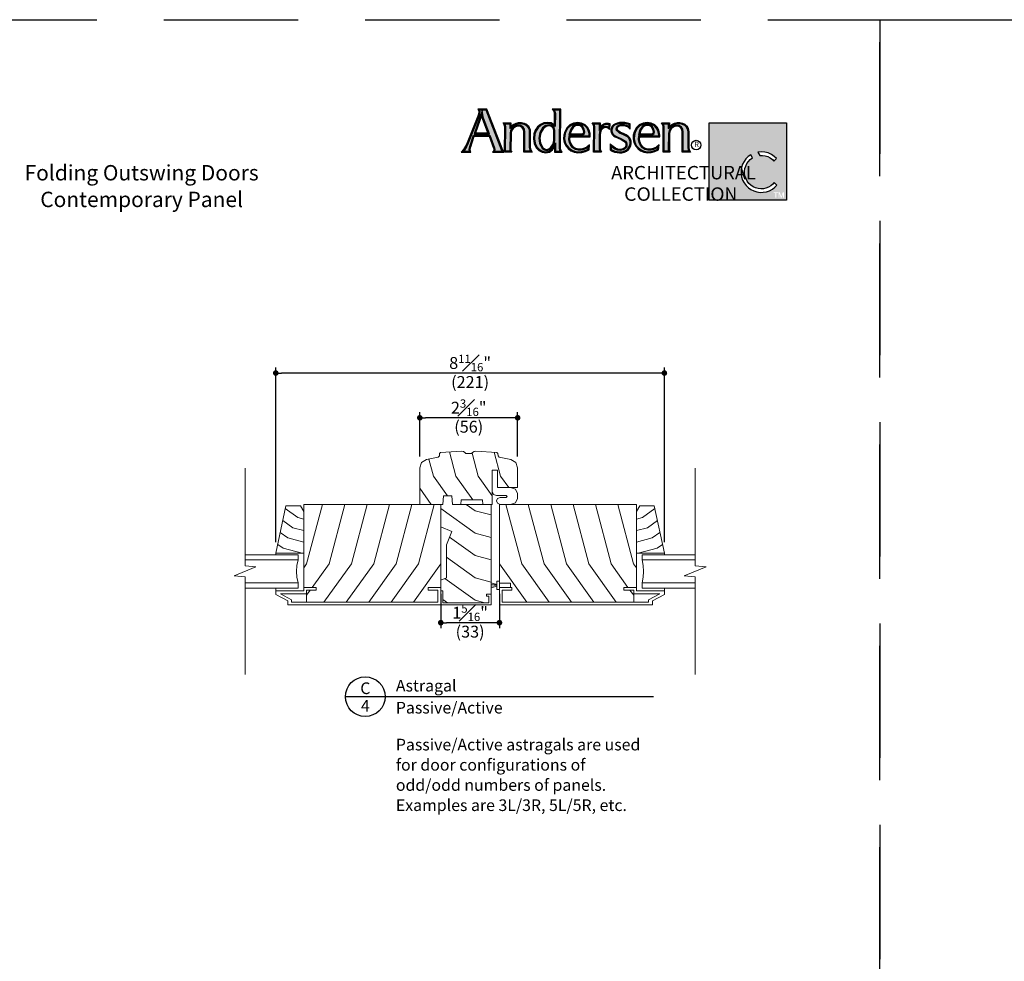
# Model space of a CAD drawing. Extents: x 0 to 510, y 0 to 352.
# Drawn here: x 355 to 377, y 331 to 352 of the extents above; entities that cross this region are included whole.
import ezdxf
from ezdxf.enums import TextEntityAlignment as Align

# ---------------------------------------------------------------- set-up
doc = ezdxf.new("R2010")
doc.units = 0
doc.header["$LTSCALE"] = 6
doc.header["$MEASUREMENT"] = 0
doc.linetypes.add('DASHED', pattern=[0.75, 0.5, -0.25])
doc.layers.get('0').update_dxf_attribs({"linetype": 'CONTINUOUS'})
doc.layers.get('Defpoints').update_dxf_attribs({"linetype": 'CONTINUOUS'})
doc.layers.add('A-ANNO-DIMS', color=3, linetype='CONTINUOUS')
doc.layers.add('A-ANNO-TEXT', color=4, linetype='CONTINUOUS')
doc.layers.add('A-DETL-MCUT', color=6, linetype='CONTINUOUS', lineweight=20)
doc.layers.add('A-DETL-PATT', color=8, linetype='CONTINUOUS', lineweight=5)
doc.layers.add('PLOT VIEW', color=1, linetype='DASHED', plot=False)
doc.styles.add('ADF Text', font='FRABK.TTF', dxfattribs={"width": 0.85})
doc.dimstyles.new('ADF 3 inches equals 1 foot', dxfattribs={"dimtxt": 0.265625, "dimasz": 0.125, "dimexe": 0.125, "dimexo": 0.25, "dimgap": 0.03125, "dimtad": 1, "dimdec": 4, "dimzin": 3, "dimdsep": 46, "dimlunit": 4, "dimtxsty": 'ADF Text', "dimblk": 'DOT', "dimcen": 0, "dimclrd": 256, "dimclre": 256, "dimclrt": 256, "dimadec": 0, "dimazin": 0, "dimtfac": 0.7, "dimtdec": 4, "dimtix": 1, "dimtmove": 0, "dimatfit": 0, "dimldrblk": 'DOT', "dimfxl": 0.125, "dimfrac": 1, "dimtolj": 1, "dimtzin": 4, "dimlwd": -1, "dimlwe": -1, "dimarcsym": 0})

# ---------------------------------------------------------------- blocks, each defined once
blk = doc.blocks.new('AC Logo')
at = {"layer": 'A-ANNO-TEXT'}
h = blk.add_hatch(color=253, dxfattribs=at)
h.dxf.hatch_style = 1
h.paths.add_polyline_path([(-17.428, -5.164), (-17.218, -5.734), (-17.208, -5.811), (-17.224, -5.882), (-16.88, -5.882), (-16.891, -5.858), (-17.596, -4.046), (-17.891, -4.046), (-17.881, -4.112), (-17.894, -4.229), (-17.923, -4.327), (-18.399, -5.526), (-18.473, -5.681), (-18.566, -5.827), (-18.612, -5.882), (-18.336, -5.882), (-18.35, -5.797), (-18.331, -5.667), (-18.157, -5.164)])
h.paths.add_polyline_path([(-17.449, -5.105), (-18.136, -5.105), (-17.779, -4.07), (-17.729, -4.322), (-17.707, -4.402)], flags=16)
h.paths.add_polyline_path([(-17.482, -5.082), (-18.104, -5.082), (-17.785, -4.159), (-17.752, -4.327), (-17.729, -4.409)], flags=0)
h.paths.add_polyline_path([(-17.515, -5.058), (-18.072, -5.058), (-17.791, -4.247), (-17.751, -4.416)], flags=0)
h.paths.add_polyline_path([(-16.527, -5.087), (-16.499, -4.95), (-16.419, -4.829), (-16.3, -4.747), (-16.159, -4.716), (-16.044, -4.735), (-15.946, -4.799), (-15.882, -4.897), (-15.863, -5.007), (-15.87, -5.882), (-15.62, -5.882), (-15.643, -5.841), (-15.668, -5.713), (-15.668, -5.023), (-15.678, -4.932), (-15.707, -4.847), (-15.755, -4.77), (-15.816, -4.709), (-15.915, -4.665), (-16.024, -4.641), (-16.136, -4.641), (-16.244, -4.665), (-16.357, -4.724), (-16.538, -4.867), (-16.535, -4.659), (-16.752, -4.659), (-16.739, -4.681), (-16.717, -4.793), (-16.724, -5.882), (-16.524, -5.882), (-16.534, -5.821)])
h.paths.add_polyline_path([(-14.302, -4.046), (-14.548, -4.046), (-14.532, -4.065), (-14.501, -4.191), (-14.512, -4.778), (-14.708, -4.663), (-14.845, -4.639), (-15, -4.657), (-15.139, -4.723), (-15.264, -4.829), (-15.358, -4.964), (-15.414, -5.12), (-15.438, -5.321), (-15.403, -5.52), (-15.315, -5.699), (-15.209, -5.806), (-15.076, -5.878), (-14.931, -5.908), (-14.783, -5.88), (-14.661, -5.794), (-14.491, -5.509), (-14.496, -5.882), (-14.279, -5.882), (-14.298, -5.854), (-14.322, -5.732)])
h.paths.add_polyline_path([(-14.518, -4.935), (-14.523, -5.421), (-14.572, -5.6), (-14.68, -5.753), (-14.772, -5.82), (-14.887, -5.845), (-15.002, -5.82), (-15.097, -5.75), (-15.205, -5.531), (-15.239, -5.294), (-15.197, -5.05), (-15.073, -4.832), (-14.936, -4.731), (-14.783, -4.7), (-14.649, -4.735), (-14.558, -4.821)], flags=16)
h.paths.add_polyline_path([(-14.541, -4.939), (-14.546, -5.418), (-14.593, -5.59), (-14.696, -5.736), (-14.782, -5.799), (-14.887, -5.821), (-14.992, -5.799), (-15.079, -5.735), (-15.183, -5.524), (-15.216, -5.294), (-15.175, -5.058), (-15.056, -4.848), (-14.927, -4.753), (-14.783, -4.723), (-14.66, -4.755), (-14.578, -4.834)], flags=0)
h.paths.add_polyline_path([(-14.564, -4.943), (-14.569, -5.414), (-14.614, -5.58), (-14.713, -5.72), (-14.792, -5.777), (-14.887, -5.797), (-14.982, -5.777), (-15.061, -5.72), (-15.161, -5.518), (-15.193, -5.295), (-15.153, -5.065), (-15.038, -4.863), (-14.917, -4.775), (-14.784, -4.747), (-14.672, -4.776), (-14.598, -4.846)], flags=0)
h.paths.add_polyline_path([(-13.883, -5.188), (-12.99, -5.188), (-12.989, -5.162), (-12.994, -5.09), (-13.027, -4.953), (-13.097, -4.834), (-13.197, -4.738), (-13.341, -4.667), (-13.5, -4.64), (-13.673, -4.668), (-13.83, -4.746), (-13.956, -4.869), (-14.04, -5.025), (-14.08, -5.174), (-14.085, -5.328), (-14.056, -5.479), (-13.994, -5.618), (-13.899, -5.731), (-13.779, -5.819), (-13.642, -5.877), (-13.487, -5.904), (-13.329, -5.897), (-13.177, -5.855), (-13.04, -5.782), (-13.032, -5.703), (-13.07, -5.735), (-13.221, -5.803), (-13.347, -5.835), (-13.479, -5.834), (-13.606, -5.799), (-13.722, -5.731), (-13.81, -5.622), (-13.868, -5.498), (-13.894, -5.363)])
h.paths.add_polyline_path([(-13.893, -5.146), (-13.828, -4.925), (-13.729, -4.779), (-13.616, -4.702), (-13.481, -4.678), (-13.366, -4.704), (-13.274, -4.777), (-13.207, -4.895), (-13.182, -5.03), (-13.199, -5.09), (-13.25, -5.131), (-13.327, -5.146)], flags=16)
h.paths.add_polyline_path([(-13.862, -5.123), (-13.807, -4.935), (-13.712, -4.796), (-13.607, -4.723), (-13.482, -4.702), (-13.376, -4.725), (-13.292, -4.792), (-13.229, -4.903), (-13.205, -5.029), (-13.219, -5.076), (-13.26, -5.11), (-13.329, -5.123)], flags=0)
h.paths.add_polyline_path([(-13.831, -5.1), (-13.786, -4.945), (-13.696, -4.812), (-13.598, -4.745), (-13.482, -4.725), (-13.387, -4.747), (-13.31, -4.808), (-13.251, -4.911), (-13.229, -5.028), (-13.24, -5.063), (-13.27, -5.088), (-13.331, -5.1)], flags=0)
h.paths.add_polyline_path([(-12.541, -5.142), (-12.531, -5.031), (-12.488, -4.923), (-12.414, -4.83), (-12.337, -4.79), (-12.254, -4.776), (-12.171, -4.788), (-12.116, -4.815), (-12.111, -4.676), (-12.13, -4.671), (-12.183, -4.667), (-12.234, -4.673), (-12.316, -4.703), (-12.385, -4.756), (-12.539, -4.958), (-12.536, -4.66), (-12.77, -4.66), (-12.754, -4.683), (-12.732, -4.8), (-12.753, -5.882), (-12.516, -5.882), (-12.526, -5.859), (-12.546, -5.76)])
h.paths.add_polyline_path([(-11.626, -5.068), (-11.697, -5.02), (-11.76, -4.953), (-11.782, -4.884), (-11.769, -4.814), (-11.737, -4.762), (-11.692, -4.724), (-11.609, -4.691), (-11.524, -4.682), (-11.418, -4.693), (-11.317, -4.722), (-11.241, -4.758), (-11.199, -4.789), (-11.198, -4.688), (-11.28, -4.665), (-11.397, -4.645), (-11.515, -4.639), (-11.623, -4.644), (-11.728, -4.667), (-11.826, -4.705), (-11.875, -4.737), (-11.915, -4.779), (-11.946, -4.83), (-11.964, -4.88), (-11.973, -4.931), (-11.971, -4.984), (-11.961, -5.033), (-11.924, -5.1), (-11.871, -5.158), (-11.804, -5.202), (-11.541, -5.323), (-11.411, -5.397), (-11.363, -5.437), (-11.326, -5.489), (-11.302, -5.551), (-11.3, -5.612), (-11.312, -5.671), (-11.34, -5.725), (-11.391, -5.779), (-11.453, -5.818), (-11.522, -5.84), (-11.594, -5.845), (-11.72, -5.828), (-11.839, -5.783), (-11.944, -5.714), (-12.004, -5.66), (-12.007, -5.798), (-11.935, -5.833), (-11.836, -5.873), (-11.734, -5.899), (-11.628, -5.907), (-11.527, -5.904), (-11.431, -5.88), (-11.342, -5.837), (-11.265, -5.777), (-11.208, -5.704), (-11.17, -5.62), (-11.154, -5.528), (-11.156, -5.446), (-11.179, -5.368), (-11.221, -5.299), (-11.28, -5.242), (-11.361, -5.189), (-11.45, -5.145)])
h.paths.add_polyline_path([(-10.773, -5.188), (-9.88, -5.188), (-9.878, -5.162), (-9.883, -5.09), (-9.917, -4.953), (-9.986, -4.834), (-10.086, -4.738), (-10.23, -4.667), (-10.389, -4.64), (-10.562, -4.668), (-10.719, -4.746), (-10.846, -4.869), (-10.929, -5.025), (-10.969, -5.174), (-10.974, -5.328), (-10.945, -5.479), (-10.883, -5.618), (-10.788, -5.731), (-10.668, -5.819), (-10.531, -5.877), (-10.376, -5.904), (-10.218, -5.897), (-10.066, -5.855), (-9.929, -5.782), (-9.921, -5.703), (-9.959, -5.735), (-10.11, -5.803), (-10.236, -5.835), (-10.368, -5.834), (-10.495, -5.799), (-10.611, -5.731), (-10.699, -5.622), (-10.757, -5.498), (-10.783, -5.363)])
h.paths.add_polyline_path([(-10.717, -4.925), (-10.618, -4.779), (-10.505, -4.702), (-10.37, -4.678), (-10.255, -4.704), (-10.163, -4.777), (-10.096, -4.895), (-10.071, -5.03), (-10.088, -5.09), (-10.139, -5.131), (-10.216, -5.146), (-10.782, -5.146)], flags=16)
h.paths.add_polyline_path([(-10.751, -5.123), (-10.696, -4.935), (-10.601, -4.796), (-10.496, -4.723), (-10.371, -4.702), (-10.266, -4.725), (-10.181, -4.792), (-10.118, -4.903), (-10.095, -5.029), (-10.109, -5.076), (-10.149, -5.11), (-10.218, -5.123)], flags=0)
h.paths.add_polyline_path([(-10.72, -5.1), (-10.675, -4.945), (-10.585, -4.812), (-10.488, -4.745), (-10.371, -4.725), (-10.276, -4.747), (-10.199, -4.808), (-10.14, -4.911), (-10.118, -5.028), (-10.129, -5.063), (-10.159, -5.088), (-10.22, -5.1)], flags=0)
h.paths.add_polyline_path([(-9.641, -5.882), (-9.44, -5.882), (-9.45, -5.821), (-9.443, -5.087), (-9.415, -4.95), (-9.336, -4.829), (-9.216, -4.747), (-9.075, -4.716), (-8.961, -4.735), (-8.862, -4.799), (-8.798, -4.897), (-8.779, -5.007), (-8.787, -5.882), (-8.537, -5.882), (-8.56, -5.841), (-8.584, -5.713), (-8.584, -5.023), (-8.594, -4.932), (-8.624, -4.847), (-8.671, -4.77), (-8.732, -4.709), (-8.831, -4.665), (-8.941, -4.641), (-9.053, -4.641), (-9.161, -4.665), (-9.273, -4.724), (-9.454, -4.867), (-9.451, -4.659), (-9.669, -4.659), (-9.655, -4.681), (-9.633, -4.793)])
h = blk.add_hatch(color=253, dxfattribs=at)
h.dxf.hatch_style = 1
h.paths.add_polyline_path([(-4.167, -4.608), (-7.623, -4.608), (-7.623, -8.076), (-4.167, -8.076)])
h.paths.add_polyline_path([(-4.843, -6.025), (-4.714, -6.113), (-4.614, -6.211), (-4.727, -6.321), (-4.799, -6.248), (-4.896, -6.176), (-5.003, -6.121), (-5.118, -6.084), (-5.237, -6.066), (-5.365, -6.067), (-5.441, -5.919), (-5.291, -5.906), (-5.135, -5.92), (-4.984, -5.959)], flags=16)
h.paths.add_polyline_path([(-4.824, -7.203), (-5.15, -7.203), (-6.017, -5.442), (-6.937, -7.203), (-7.263, -7.203), (-6.014, -4.873)], flags=16)
h.paths.add_polyline_path([(-5.763, -6.038), (-5.693, -6.18), (-5.789, -6.253), (-5.872, -6.339), (-5.939, -6.436), (-5.991, -6.543), (-6.025, -6.657), (-6.04, -6.775), (-6.037, -6.894), (-6.015, -7.011), (-5.975, -7.123), (-5.918, -7.227), (-5.845, -7.32), (-5.758, -7.402), (-5.659, -7.468), (-5.551, -7.518), (-5.437, -7.55), (-5.319, -7.564), (-5.2, -7.559), (-5.084, -7.535), (-4.972, -7.493), (-4.869, -7.434), (-4.776, -7.36), (-4.71, -7.286), (-4.595, -7.398), (-4.684, -7.489), (-4.799, -7.577), (-4.925, -7.645), (-5.061, -7.692), (-5.203, -7.718), (-5.346, -7.72), (-5.489, -7.7), (-5.626, -7.658), (-5.755, -7.594), (-5.872, -7.511), (-5.975, -7.411), (-6.061, -7.295), (-6.127, -7.168), (-6.173, -7.031), (-6.196, -6.889), (-6.196, -6.746), (-6.174, -6.604), (-6.13, -6.467), (-6.065, -6.339), (-5.98, -6.223), (-5.878, -6.121)], flags=16)
h.paths.add_polyline_path([(-4.468, -7.712), (-4.4, -7.915), (-4.331, -7.712), (-4.279, -7.712), (-4.279, -7.964), (-4.318, -7.964), (-4.318, -7.779), (-4.38, -7.964), (-4.419, -7.964), (-4.482, -7.779), (-4.482, -7.964), (-4.521, -7.964), (-4.521, -7.712)], flags=16)
h.paths.add_polyline_path([(-4.538, -7.712), (-4.538, -7.749), (-4.621, -7.749), (-4.621, -7.964), (-4.662, -7.964), (-4.662, -7.749), (-4.745, -7.749), (-4.745, -7.712)], flags=16)
at = {"layer": 'A-DETL-PATT'}
h = blk.add_hatch(color=143, dxfattribs=at)
h.dxf.hatch_style = 1
h.paths.add_polyline_path([(-5.15, -7.203), (-4.824, -7.203), (-6.014, -4.873), (-7.263, -7.203), (-6.937, -7.203), (-6.017, -5.442)])
at = {"layer": 'A-ANNO-TEXT', "color": 9}
for points in [[(-17.972, -3.999), (-17.937, -4.057), (-17.928, -4.113), (-17.94, -4.22), (-17.966, -4.313), (-18.441, -5.508), (-18.513, -5.658), (-18.604, -5.799), (-18.711, -5.928), (-18.282, -5.928), (-18.304, -5.797), (-18.286, -5.678), (-18.124, -5.21), (-17.46, -5.21), (-17.264, -5.745), (-17.255, -5.809), (-17.269, -5.873), (-17.304, -5.928), (-16.799, -5.928), (-16.826, -5.886), (-16.848, -5.841), (-17.564, -3.999)], [(-17.262, -5.905), (-16.842, -5.905), (-16.856, -5.877), (-16.869, -5.849), (-17.58, -4.023), (-17.931, -4.023), (-17.912, -4.063), (-17.905, -4.113), (-17.917, -4.224), (-17.944, -4.32), (-18.42, -5.517), (-18.493, -5.67), (-18.585, -5.813), (-18.661, -5.905), (-18.309, -5.905), (-18.327, -5.797), (-18.308, -5.672), (-18.141, -5.187), (-17.444, -5.187), (-17.241, -5.739), (-17.232, -5.81), (-17.247, -5.882)], [(-17.482, -5.082), (-17.729, -4.409), (-17.752, -4.327), (-17.785, -4.159), (-18.104, -5.082)], [(-17.751, -4.416), (-17.791, -4.247), (-18.072, -5.058), (-17.515, -5.058)], [(-14.556, -4.699), (-14.692, -4.619), (-14.843, -4.592), (-15.012, -4.612), (-15.164, -4.683), (-15.299, -4.798), (-15.399, -4.943), (-15.459, -5.109), (-15.484, -5.323), (-15.448, -5.534), (-15.353, -5.726), (-15.237, -5.843), (-15.092, -5.922), (-14.931, -5.955), (-14.765, -5.923), (-14.626, -5.826), (-14.539, -5.681), (-14.543, -5.928), (-14.192, -5.928), (-14.254, -5.836), (-14.276, -5.727), (-14.255, -3.999), (-14.646, -3.999), (-14.574, -4.086), (-14.547, -4.196)], [(-14.534, -4.739), (-14.7, -4.641), (-14.844, -4.615), (-15.006, -4.635), (-15.152, -4.703), (-15.282, -4.813), (-15.379, -4.954), (-15.437, -5.115), (-15.461, -5.322), (-15.425, -5.527), (-15.334, -5.713), (-15.223, -5.825), (-15.084, -5.9), (-14.931, -5.931), (-14.774, -5.902), (-14.643, -5.81), (-14.515, -5.595), (-14.519, -5.905), (-14.236, -5.905), (-14.276, -5.845), (-14.299, -5.729), (-14.279, -4.023), (-14.597, -4.023), (-14.553, -4.076), (-14.524, -4.194)], [(-15.541, -5.928), (-15.917, -5.928), (-15.909, -5.01), (-15.926, -4.914), (-15.979, -4.832), (-16.061, -4.779), (-16.158, -4.763), (-16.281, -4.79), (-16.386, -4.862), (-16.455, -4.968), (-16.48, -5.092), (-16.487, -5.817), (-16.478, -5.876), (-16.45, -5.928), (-16.771, -5.928), (-16.763, -4.797), (-16.782, -4.698), (-16.836, -4.613), (-16.488, -4.613), (-16.49, -4.771), (-16.382, -4.685), (-16.26, -4.621), (-16.141, -4.595), (-16.019, -4.595), (-15.9, -4.621), (-15.789, -4.67), (-15.719, -4.742), (-15.665, -4.827), (-15.633, -4.921), (-15.621, -5.021), (-15.622, -5.709), (-15.599, -5.825)], [(-15.581, -5.905), (-15.894, -5.905), (-15.886, -5.009), (-15.904, -4.905), (-15.963, -4.816), (-16.053, -4.757), (-16.158, -4.74), (-16.291, -4.769), (-16.402, -4.846), (-16.477, -4.959), (-16.504, -5.09), (-16.511, -5.819), (-16.5, -5.883), (-16.489, -5.905), (-16.747, -5.905), (-16.74, -4.795), (-16.761, -4.69), (-16.794, -4.636), (-16.511, -4.636), (-16.514, -4.819), (-16.369, -4.705), (-16.252, -4.643), (-16.139, -4.618), (-16.022, -4.618), (-15.908, -4.643), (-15.803, -4.69), (-15.737, -4.756), (-15.686, -4.837), (-15.655, -4.926), (-15.644, -5.022), (-15.645, -5.711), (-15.621, -5.833)], [(-15.056, -4.848), (-15.175, -5.058), (-15.216, -5.294), (-15.183, -5.524), (-15.079, -5.735), (-14.992, -5.799), (-14.887, -5.821), (-14.782, -5.799), (-14.696, -5.736), (-14.593, -5.59), (-14.546, -5.418), (-14.541, -4.939), (-14.578, -4.834), (-14.66, -4.755), (-14.783, -4.723), (-14.927, -4.753)], [(-15.038, -4.863), (-15.153, -5.065), (-15.193, -5.295), (-15.161, -5.518), (-15.061, -5.72), (-14.982, -5.777), (-14.887, -5.797), (-14.792, -5.777), (-14.713, -5.72), (-14.614, -5.58), (-14.569, -5.414), (-14.564, -4.943), (-14.598, -4.846), (-14.672, -4.776), (-14.784, -4.747), (-14.917, -4.775)], [(-14.083, -5.008), (-14.126, -5.167), (-14.132, -5.331), (-14.1, -5.493), (-14.034, -5.643), (-13.931, -5.765), (-13.802, -5.86), (-13.655, -5.922), (-13.49, -5.951), (-13.322, -5.943), (-13.16, -5.898), (-12.996, -5.812), (-12.976, -5.597), (-13.095, -5.696), (-13.236, -5.759), (-13.352, -5.789), (-13.472, -5.788), (-13.588, -5.756), (-13.691, -5.695), (-13.771, -5.598), (-13.824, -5.483), (-13.848, -5.36), (-13.84, -5.234), (-12.947, -5.234), (-12.943, -5.162), (-12.948, -5.083), (-12.984, -4.936), (-13.06, -4.805), (-13.17, -4.7), (-13.327, -4.622), (-13.499, -4.594), (-13.687, -4.623), (-13.857, -4.708), (-13.994, -4.841)], [(-14.062, -5.017), (-14.103, -5.17), (-14.108, -5.33), (-14.078, -5.486), (-14.014, -5.631), (-13.915, -5.748), (-13.79, -5.839), (-13.648, -5.9), (-13.488, -5.928), (-13.326, -5.92), (-13.169, -5.877), (-13.018, -5.797), (-13.004, -5.65), (-13.083, -5.715), (-13.229, -5.781), (-13.35, -5.812), (-13.475, -5.811), (-13.597, -5.777), (-13.706, -5.713), (-13.791, -5.61), (-13.846, -5.491), (-13.871, -5.361), (-13.862, -5.211), (-12.969, -5.211), (-12.966, -5.162), (-12.971, -5.086), (-13.006, -4.944), (-13.079, -4.819), (-13.183, -4.719), (-13.334, -4.645), (-13.5, -4.617), (-13.68, -4.645), (-13.844, -4.727), (-13.975, -4.855)], [(-13.26, -5.11), (-13.219, -5.076), (-13.205, -5.029), (-13.229, -4.903), (-13.292, -4.792), (-13.376, -4.725), (-13.482, -4.702), (-13.607, -4.723), (-13.712, -4.796), (-13.807, -4.935), (-13.862, -5.123), (-13.329, -5.123)], [(-13.27, -5.088), (-13.24, -5.063), (-13.229, -5.028), (-13.251, -4.911), (-13.31, -4.808), (-13.387, -4.747), (-13.482, -4.725), (-13.598, -4.745), (-13.696, -4.812), (-13.786, -4.945), (-13.831, -5.1), (-13.331, -5.1)], [(-12.184, -4.62), (-12.122, -4.625), (-12.063, -4.641), (-12.074, -4.912), (-12.123, -4.863), (-12.185, -4.832), (-12.254, -4.822), (-12.322, -4.834), (-12.384, -4.866), (-12.448, -4.947), (-12.486, -5.042), (-12.495, -5.144), (-12.5, -5.756), (-12.482, -5.845), (-12.444, -5.928), (-12.8, -5.928), (-12.778, -4.804), (-12.798, -4.701), (-12.856, -4.614), (-12.49, -4.614), (-12.492, -4.819), (-12.418, -4.723), (-12.338, -4.662), (-12.245, -4.628)], [(-12.183, -4.644), (-12.126, -4.648), (-12.087, -4.659), (-12.095, -4.859), (-12.109, -4.844), (-12.178, -4.81), (-12.254, -4.799), (-12.33, -4.812), (-12.399, -4.848), (-12.468, -4.935), (-12.508, -5.037), (-12.518, -5.143), (-12.523, -5.758), (-12.504, -5.852), (-12.48, -5.905), (-12.776, -5.905), (-12.755, -4.802), (-12.776, -4.692), (-12.813, -4.637), (-12.513, -4.637), (-12.515, -4.889), (-12.401, -4.739), (-12.327, -4.683), (-12.24, -4.65)], [(-11.392, -4.599), (-11.515, -4.593), (-11.629, -4.599), (-11.741, -4.622), (-11.847, -4.664), (-11.905, -4.701), (-11.952, -4.751), (-11.987, -4.81), (-12.009, -4.868), (-12.019, -4.928), (-12.017, -4.989), (-12.004, -5.049), (-11.961, -5.128), (-11.901, -5.193), (-11.827, -5.242), (-11.562, -5.364), (-11.437, -5.435), (-11.397, -5.469), (-11.367, -5.511), (-11.348, -5.56), (-11.346, -5.608), (-11.356, -5.655), (-11.378, -5.698), (-11.42, -5.743), (-11.472, -5.775), (-11.531, -5.795), (-11.593, -5.799), (-11.709, -5.783), (-11.818, -5.742), (-11.916, -5.677), (-11.985, -5.615), (-12.047, -5.545), (-12.054, -5.826), (-11.954, -5.875), (-11.851, -5.917), (-11.742, -5.944), (-11.63, -5.953), (-11.521, -5.95), (-11.416, -5.924), (-11.318, -5.877), (-11.232, -5.81), (-11.168, -5.728), (-11.126, -5.633), (-11.108, -5.531), (-11.11, -5.438), (-11.137, -5.349), (-11.185, -5.27), (-11.252, -5.206), (-11.338, -5.149), (-11.431, -5.103), (-11.604, -5.027), (-11.667, -4.985), (-11.719, -4.929), (-11.734, -4.881), (-11.725, -4.831), (-11.702, -4.793), (-11.668, -4.764), (-11.598, -4.737), (-11.523, -4.729), (-11.427, -4.738), (-11.333, -4.766), (-11.265, -4.797), (-11.204, -4.843), (-11.155, -4.9), (-11.151, -4.653), (-11.27, -4.62)], [(-11.394, -4.622), (-11.515, -4.616), (-11.626, -4.621), (-11.734, -4.645), (-11.837, -4.684), (-11.89, -4.719), (-11.934, -4.765), (-11.966, -4.82), (-11.986, -4.874), (-11.996, -4.93), (-11.994, -4.987), (-11.982, -5.041), (-11.943, -5.114), (-11.886, -5.175), (-11.815, -5.222), (-11.552, -5.344), (-11.424, -5.416), (-11.38, -5.453), (-11.346, -5.5), (-11.325, -5.555), (-11.323, -5.61), (-11.334, -5.663), (-11.359, -5.711), (-11.406, -5.761), (-11.463, -5.796), (-11.527, -5.817), (-11.594, -5.822), (-11.714, -5.806), (-11.829, -5.763), (-11.93, -5.696), (-12.001, -5.631), (-12.026, -5.604), (-12.03, -5.812), (-11.945, -5.854), (-11.843, -5.895), (-11.738, -5.921), (-11.629, -5.93), (-11.524, -5.927), (-11.424, -5.902), (-11.33, -5.857), (-11.248, -5.794), (-11.188, -5.716), (-11.148, -5.627), (-11.131, -5.529), (-11.133, -5.442), (-11.158, -5.359), (-11.203, -5.285), (-11.266, -5.224), (-11.35, -5.169), (-11.44, -5.124), (-11.615, -5.047), (-11.682, -5.003), (-11.74, -4.941), (-11.758, -4.882), (-11.747, -4.822), (-11.719, -4.778), (-11.68, -4.744), (-11.604, -4.714), (-11.524, -4.705), (-11.422, -4.716), (-11.325, -4.744), (-11.253, -4.778), (-11.189, -4.826), (-11.177, -4.839), (-11.175, -4.671), (-11.275, -4.642)], [(-10.973, -5.008), (-11.015, -5.167), (-11.021, -5.331), (-10.989, -5.493), (-10.923, -5.643), (-10.82, -5.765), (-10.691, -5.86), (-10.544, -5.922), (-10.379, -5.951), (-10.211, -5.943), (-10.049, -5.898), (-9.885, -5.812), (-9.865, -5.597), (-9.984, -5.696), (-10.125, -5.759), (-10.242, -5.789), (-10.361, -5.788), (-10.477, -5.756), (-10.58, -5.695), (-10.66, -5.598), (-10.713, -5.483), (-10.737, -5.36), (-10.729, -5.234), (-9.836, -5.234), (-9.832, -5.162), (-9.837, -5.083), (-9.873, -4.936), (-9.949, -4.805), (-10.059, -4.7), (-10.216, -4.622), (-10.389, -4.594), (-10.576, -4.623), (-10.746, -4.708), (-10.883, -4.841)], [(-10.951, -5.017), (-10.992, -5.17), (-10.998, -5.33), (-10.967, -5.486), (-10.903, -5.631), (-10.804, -5.748), (-10.68, -5.839), (-10.537, -5.9), (-10.377, -5.928), (-10.215, -5.92), (-10.058, -5.877), (-9.907, -5.797), (-9.893, -5.65), (-9.972, -5.715), (-10.118, -5.781), (-10.239, -5.812), (-10.365, -5.811), (-10.486, -5.777), (-10.596, -5.713), (-10.68, -5.61), (-10.735, -5.491), (-10.76, -5.361), (-10.751, -5.211), (-9.858, -5.211), (-9.855, -5.162), (-9.86, -5.086), (-9.895, -4.944), (-9.968, -4.819), (-10.072, -4.719), (-10.223, -4.645), (-10.389, -4.617), (-10.569, -4.645), (-10.733, -4.727), (-10.864, -4.855)], [(-10.149, -5.11), (-10.109, -5.076), (-10.095, -5.029), (-10.118, -4.903), (-10.181, -4.792), (-10.266, -4.725), (-10.371, -4.702), (-10.496, -4.723), (-10.601, -4.796), (-10.696, -4.935), (-10.751, -5.123), (-10.218, -5.123)], [(-10.159, -5.088), (-10.129, -5.063), (-10.118, -5.028), (-10.14, -4.911), (-10.199, -4.808), (-10.276, -4.747), (-10.371, -4.725), (-10.488, -4.745), (-10.585, -4.812), (-10.675, -4.945), (-10.72, -5.1), (-10.22, -5.1)], [(-8.458, -5.928), (-8.833, -5.928), (-8.826, -5.01), (-8.842, -4.914), (-8.896, -4.832), (-8.978, -4.779), (-9.074, -4.763), (-9.198, -4.79), (-9.302, -4.862), (-9.372, -4.968), (-9.397, -5.092), (-9.404, -5.817), (-9.394, -5.876), (-9.367, -5.928), (-9.687, -5.928), (-9.679, -4.797), (-9.699, -4.698), (-9.753, -4.613), (-9.404, -4.613), (-9.407, -4.771), (-9.299, -4.685), (-9.177, -4.621), (-9.058, -4.595), (-8.936, -4.595), (-8.817, -4.621), (-8.706, -4.67), (-8.635, -4.742), (-8.582, -4.827), (-8.549, -4.921), (-8.538, -5.021), (-8.538, -5.709), (-8.516, -5.825)], [(-8.497, -5.905), (-8.81, -5.905), (-8.803, -5.009), (-8.82, -4.905), (-8.879, -4.816), (-8.969, -4.757), (-9.075, -4.74), (-9.207, -4.769), (-9.319, -4.846), (-9.394, -4.959), (-9.42, -5.09), (-9.427, -5.819), (-9.417, -5.883), (-9.405, -5.905), (-9.664, -5.905), (-9.656, -4.795), (-9.677, -4.69), (-9.711, -4.636), (-9.428, -4.636), (-9.43, -4.819), (-9.286, -4.705), (-9.169, -4.643), (-9.055, -4.618), (-8.938, -4.618), (-8.824, -4.643), (-8.719, -4.69), (-8.653, -4.756), (-8.603, -4.837), (-8.572, -4.926), (-8.561, -5.022), (-8.561, -5.711), (-8.538, -5.833)]]:
    blk.add_lwpolyline(points, close=True, dxfattribs=at).dxf.unprotected_set("ltscale", 0)
at = {"layer": 'A-ANNO-TEXT', "color": 251}
for points in [[(-17.224, -5.882), (-16.88, -5.882), (-16.891, -5.858), (-17.596, -4.046), (-17.895, -4.046), (-17.889, -4.056), (-17.881, -4.112), (-17.894, -4.229), (-17.923, -4.327), (-18.399, -5.526), (-18.473, -5.681), (-18.566, -5.827), (-18.612, -5.882), (-18.336, -5.882), (-18.35, -5.797), (-18.331, -5.667), (-18.157, -5.164), (-17.428, -5.164), (-17.218, -5.734), (-17.208, -5.811)], [(-17.449, -5.105), (-17.707, -4.402), (-17.729, -4.322), (-17.779, -4.07), (-18.136, -5.105)], [(-14.512, -4.778), (-14.708, -4.663), (-14.845, -4.639), (-15, -4.657), (-15.139, -4.723), (-15.264, -4.829), (-15.358, -4.964), (-15.414, -5.12), (-15.438, -5.321), (-15.403, -5.52), (-15.315, -5.699), (-15.209, -5.806), (-15.076, -5.878), (-14.931, -5.908), (-14.783, -5.88), (-14.661, -5.794), (-14.491, -5.509), (-14.496, -5.882), (-14.279, -5.882), (-14.298, -5.854), (-14.322, -5.732), (-14.302, -4.046), (-14.548, -4.046), (-14.532, -4.065), (-14.501, -4.191)], [(-15.62, -5.882), (-15.87, -5.882), (-15.863, -5.007), (-15.882, -4.897), (-15.946, -4.799), (-16.044, -4.735), (-16.159, -4.716), (-16.3, -4.747), (-16.419, -4.829), (-16.499, -4.95), (-16.527, -5.087), (-16.534, -5.821), (-16.524, -5.882), (-16.724, -5.882), (-16.717, -4.793), (-16.739, -4.681), (-16.752, -4.659), (-16.535, -4.659), (-16.538, -4.867), (-16.357, -4.724), (-16.244, -4.665), (-16.136, -4.641), (-16.024, -4.641), (-15.915, -4.665), (-15.816, -4.709), (-15.755, -4.77), (-15.707, -4.847), (-15.678, -4.932), (-15.668, -5.023), (-15.668, -5.713), (-15.643, -5.841)], [(-15.073, -4.832), (-15.197, -5.05), (-15.239, -5.294), (-15.205, -5.531), (-15.097, -5.75), (-15.002, -5.82), (-14.887, -5.845), (-14.772, -5.82), (-14.68, -5.753), (-14.572, -5.6), (-14.523, -5.421), (-14.518, -4.935), (-14.558, -4.821), (-14.649, -4.735), (-14.783, -4.7), (-14.936, -4.731)], [(-14.04, -5.025), (-14.08, -5.174), (-14.085, -5.328), (-14.056, -5.479), (-13.994, -5.618), (-13.899, -5.731), (-13.779, -5.819), (-13.642, -5.877), (-13.487, -5.904), (-13.329, -5.897), (-13.177, -5.855), (-13.04, -5.782), (-13.032, -5.703), (-13.07, -5.735), (-13.221, -5.803), (-13.347, -5.835), (-13.479, -5.834), (-13.606, -5.799), (-13.722, -5.731), (-13.81, -5.622), (-13.868, -5.498), (-13.894, -5.363), (-13.883, -5.188), (-12.99, -5.188), (-12.989, -5.162), (-12.994, -5.09), (-13.027, -4.953), (-13.097, -4.834), (-13.197, -4.738), (-13.341, -4.667), (-13.5, -4.64), (-13.673, -4.668), (-13.83, -4.746), (-13.956, -4.869)], [(-13.25, -5.131), (-13.199, -5.09), (-13.182, -5.03), (-13.207, -4.895), (-13.274, -4.777), (-13.366, -4.704), (-13.481, -4.678), (-13.616, -4.702), (-13.729, -4.779), (-13.828, -4.925), (-13.893, -5.146), (-13.327, -5.146)], [(-12.183, -4.667), (-12.13, -4.671), (-12.111, -4.676), (-12.116, -4.815), (-12.171, -4.788), (-12.254, -4.776), (-12.337, -4.79), (-12.414, -4.83), (-12.488, -4.923), (-12.531, -5.031), (-12.541, -5.142), (-12.546, -5.76), (-12.526, -5.859), (-12.516, -5.882), (-12.753, -5.882), (-12.732, -4.8), (-12.754, -4.683), (-12.77, -4.66), (-12.536, -4.66), (-12.539, -4.958), (-12.385, -4.756), (-12.316, -4.703), (-12.234, -4.673)], [(-11.397, -4.645), (-11.515, -4.639), (-11.623, -4.644), (-11.728, -4.667), (-11.826, -4.705), (-11.875, -4.737), (-11.915, -4.779), (-11.946, -4.83), (-11.964, -4.88), (-11.973, -4.931), (-11.971, -4.984), (-11.961, -5.033), (-11.924, -5.1), (-11.871, -5.158), (-11.804, -5.202), (-11.541, -5.323), (-11.411, -5.397), (-11.363, -5.437), (-11.326, -5.489), (-11.302, -5.551), (-11.3, -5.612), (-11.312, -5.671), (-11.34, -5.725), (-11.391, -5.779), (-11.453, -5.818), (-11.522, -5.84), (-11.594, -5.845), (-11.72, -5.828), (-11.839, -5.783), (-11.944, -5.714), (-12.004, -5.66), (-12.007, -5.798), (-11.935, -5.833), (-11.836, -5.873), (-11.734, -5.899), (-11.628, -5.907), (-11.527, -5.904), (-11.431, -5.88), (-11.342, -5.837), (-11.265, -5.777), (-11.208, -5.704), (-11.17, -5.62), (-11.154, -5.528), (-11.156, -5.446), (-11.179, -5.368), (-11.221, -5.299), (-11.28, -5.242), (-11.361, -5.189), (-11.45, -5.145), (-11.626, -5.068), (-11.697, -5.02), (-11.76, -4.953), (-11.782, -4.884), (-11.769, -4.814), (-11.737, -4.762), (-11.692, -4.724), (-11.609, -4.691), (-11.524, -4.682), (-11.418, -4.693), (-11.317, -4.722), (-11.241, -4.758), (-11.199, -4.789), (-11.198, -4.688), (-11.28, -4.665)], [(-10.929, -5.025), (-10.969, -5.174), (-10.974, -5.328), (-10.945, -5.479), (-10.883, -5.618), (-10.788, -5.731), (-10.668, -5.819), (-10.531, -5.877), (-10.376, -5.904), (-10.218, -5.897), (-10.066, -5.855), (-9.929, -5.782), (-9.921, -5.703), (-9.959, -5.735), (-10.11, -5.803), (-10.236, -5.835), (-10.368, -5.834), (-10.495, -5.799), (-10.611, -5.731), (-10.699, -5.622), (-10.757, -5.498), (-10.783, -5.363), (-10.773, -5.188), (-9.88, -5.188), (-9.878, -5.162), (-9.883, -5.09), (-9.917, -4.953), (-9.986, -4.834), (-10.086, -4.738), (-10.23, -4.667), (-10.389, -4.64), (-10.562, -4.668), (-10.719, -4.746), (-10.846, -4.869)], [(-10.139, -5.131), (-10.088, -5.09), (-10.071, -5.03), (-10.096, -4.895), (-10.163, -4.777), (-10.255, -4.704), (-10.37, -4.678), (-10.505, -4.702), (-10.618, -4.779), (-10.717, -4.925), (-10.782, -5.146), (-10.216, -5.146)], [(-8.537, -5.882), (-8.787, -5.882), (-8.779, -5.007), (-8.798, -4.897), (-8.862, -4.799), (-8.961, -4.735), (-9.075, -4.716), (-9.216, -4.747), (-9.336, -4.829), (-9.415, -4.95), (-9.443, -5.087), (-9.45, -5.821), (-9.44, -5.882), (-9.641, -5.882), (-9.633, -4.793), (-9.655, -4.681), (-9.669, -4.659), (-9.451, -4.659), (-9.454, -4.867), (-9.273, -4.724), (-9.161, -4.665), (-9.053, -4.641), (-8.941, -4.641), (-8.831, -4.665), (-8.732, -4.709), (-8.671, -4.77), (-8.624, -4.847), (-8.594, -4.932), (-8.584, -5.023), (-8.584, -5.713), (-8.56, -5.841)]]:
    blk.add_lwpolyline(points, close=True, dxfattribs=at).dxf.unprotected_set("ltscale", 0)
at = {"layer": 'A-ANNO-TEXT', "color": 8}
blk.add_lwpolyline([(-7.623, -4.608), (-4.167, -4.608), (-4.167, -8.076), (-7.623, -8.076)], close=True, dxfattribs=at)
for points in [[(-5.763, -6.038), (-5.878, -6.121), (-5.98, -6.223), (-6.065, -6.339), (-6.13, -6.467), (-6.174, -6.604), (-6.196, -6.746), (-6.196, -6.889), (-6.173, -7.031), (-6.127, -7.168), (-6.061, -7.295), (-5.975, -7.411), (-5.872, -7.511), (-5.755, -7.594), (-5.626, -7.658), (-5.489, -7.7), (-5.346, -7.72), (-5.203, -7.718), (-5.061, -7.692), (-4.925, -7.645), (-4.799, -7.577), (-4.684, -7.489), (-4.595, -7.398), (-4.71, -7.286), (-4.776, -7.36), (-4.869, -7.434), (-4.972, -7.493), (-5.084, -7.535), (-5.2, -7.559), (-5.319, -7.564), (-5.437, -7.55), (-5.551, -7.518), (-5.659, -7.468), (-5.758, -7.402), (-5.845, -7.32), (-5.918, -7.227), (-5.975, -7.123), (-6.015, -7.011), (-6.037, -6.894), (-6.04, -6.775), (-6.025, -6.657), (-5.991, -6.543), (-5.939, -6.436), (-5.872, -6.339), (-5.789, -6.253), (-5.693, -6.18)], [(-5.441, -5.919), (-5.365, -6.067), (-5.237, -6.066), (-5.118, -6.084), (-5.003, -6.121), (-4.896, -6.176), (-4.799, -6.248), (-4.727, -6.321), (-4.614, -6.211), (-4.714, -6.113), (-4.843, -6.025), (-4.984, -5.959), (-5.135, -5.92), (-5.291, -5.906)]]:
    blk.add_lwpolyline(points, close=True, dxfattribs=at).dxf.unprotected_set("ltscale", 0)
blk.add_circle((-8.205, -5.607), 0.213, dxfattribs=at).dxf.unprotected_set("ltscale", 0)
at = {"layer": 'A-ANNO-TEXT', "color": 8, "insert": (-8.184, -5.607), "char_height": 0.236, "width": 0.53349, "attachment_point": 5, "style": 'ADF Text'}
blk.add_mtext('R', dxfattribs=at)
at = {"layer": 'A-ANNO-TEXT', "color": 253, "char_height": 0.599245, "width": 1.35274, "attachment_point": 5, "style": 'ADF Text'}
for s, insert in [('{\\fKalinga|b0|i0|c0|p34;\\W1;\\T1.6;A\\T1.475;R\\Q-1;\\W1.0625;C\\Q0;\\W1;\\T1.6;HI\\T1.55;T\\T1.45;E\\W1.0625;\\T1.4;C\\Q-1;\\W1;\\T1.475;T\\Q0;\\T1.55;U\\T1.6;R\\T1.65;A\\T1.7;L}', (-8.769, -6.84)), ('{\\fKalinga|b0|i0|c0|p34;\\W1.0625;\\T1.475;CO\\W1;\\T1.5625;L\\T1.65;L\\T1.5;E\\W1.0625;\\T1.475;C\\W1;\\T1.625;T\\T1.475;I\\W1.0625;\\T1.375;O\\W0.95;\\T1.5625;N}', (-8.899, -7.797))]:
    blk.add_mtext(s, dxfattribs=dict(at, insert=insert))
blk = doc.blocks.new('Big Door Elevations Section')
at = {"layer": 'PLOT VIEW'}
blk.add_lwpolyline([(0, 44), (34, 44), (34, 0), (0, 0)], close=True, dxfattribs=at)
at = {"layer": 'A-ANNO-TEXT', "xscale": 0.5, "yscale": 0.5, "zscale": 0.5}
blk.add_blockref('AC Logo', (34, 44), dxfattribs=at)
blk = doc.blocks.new('Architectural Sections')
at = {"layer": 'A-DETL-MCUT'}
blk.add_blockref('Big Door Elevations Section', (-34, 0), dxfattribs=at)
blk = doc.blocks.new('AW Detail Tag')
at = {"layer": 'A-ANNO-TEXT'}
blk.add_line((6.886, 0), (0, 0), dxfattribs=at)
blk.add_circle((0.443, 0), 0.443, dxfattribs=at)
blk = doc.blocks.new('_DOT')
at = {"color": 0, "linetype": 'ByBlock'}
blk.add_line((-0.5, 0), (-1, 0), dxfattribs=at)
at = {"color": 0, "linetype": 'ByBlock', "const_width": 0.5}
blk.add_lwpolyline([(-0.25, 0, 1), (0.25, 0, 1)], format="xyb", close=True, dxfattribs=at)
blk = doc.blocks.new('*D672')
at = {"layer": 'A-ANNO-DIMS', "transparency": 16777216}
for p, q in [((360.5, 340.321), (360.5, 344.225)), ((369.062, 344.1), (360.625, 344.1)), ((369.187, 340.321), (369.187, 344.225))]:
    blk.add_line(p, q, dxfattribs=at)
at = {"layer": 'Defpoints', "color": 0, "transparency": 16777216}
for p in [(360.5, 344.1), (360.5, 340.071), (369.187, 340.071)]:
    blk.add_point(p, dxfattribs=at)
at = {"layer": 'A-ANNO-DIMS', "transparency": 16777216, "xscale": 0.125, "yscale": 0.125, "zscale": 0.125, "rotation": 180}
blk.add_blockref('_DOT', (360.5, 344.1), dxfattribs=at)
at = {"layer": 'A-ANNO-DIMS', "transparency": 16777216, "xscale": 0.125, "yscale": 0.125, "zscale": 0.125}
blk.add_blockref('_DOT', (369.187, 344.1), dxfattribs=at)
at = {"layer": 'A-ANNO-DIMS', "transparency": 16777216, "char_height": 0.26562, "attachment_point": 5, "style": 'ADF Text'}
for s, insert in [('\\A1;8{\\H0.7x;\\S11#16;}"', (364.844, 344.325)), ('\\A1;\\f [;\\fFranklin Gothic Book;(221)\\f]', (364.844, 343.9))]:
    blk.add_mtext(s, dxfattribs=dict(at, insert=insert))
blk = doc.blocks.new('*D673')
at = {"layer": 'A-ANNO-DIMS', "transparency": 16777216}
for p, q in [((363.719, 342.231), (363.719, 343.225)), ((365.907, 342.232), (365.907, 343.225)), ((365.782, 343.1), (363.844, 343.1))]:
    blk.add_line(p, q, dxfattribs=at)
at = {"layer": 'Defpoints', "color": 0, "transparency": 16777216}
for p in [(363.719, 343.1), (363.719, 341.981), (365.907, 341.982)]:
    blk.add_point(p, dxfattribs=at)
at = {"layer": 'A-ANNO-DIMS', "transparency": 16777216, "xscale": 0.125, "yscale": 0.125, "zscale": 0.125, "rotation": 180}
blk.add_blockref('_DOT', (363.719, 343.1), dxfattribs=at)
at = {"layer": 'A-ANNO-DIMS', "transparency": 16777216, "xscale": 0.125, "yscale": 0.125, "zscale": 0.125}
blk.add_blockref('_DOT', (365.907, 343.1), dxfattribs=at)
at = {"layer": 'A-ANNO-DIMS', "transparency": 16777216, "char_height": 0.26562, "attachment_point": 5, "style": 'ADF Text'}
for s, insert in [('\\A1;2{\\H0.7x;\\S3#16;}"', (364.813, 343.325)), ('\\A1;\\f [;\\fFranklin Gothic Book;(56)\\f]', (364.813, 342.9))]:
    blk.add_mtext(s, dxfattribs=dict(at, insert=insert))
blk = doc.blocks.new('*D674')
at = {"layer": 'A-ANNO-DIMS', "transparency": 16777216}
for p, q in [((364.188, 339.165), (364.188, 338.394)), ((365.5, 339.165), (365.5, 338.394)), ((365.375, 338.519), (364.313, 338.519))]:
    blk.add_line(p, q, dxfattribs=at)
at = {"layer": 'Defpoints', "color": 0, "transparency": 16777216}
for p in [(364.188, 339.415), (365.5, 339.415), (364.188, 338.519)]:
    blk.add_point(p, dxfattribs=at)
at = {"layer": 'A-ANNO-DIMS', "transparency": 16777216, "xscale": 0.125, "yscale": 0.125, "zscale": 0.125, "rotation": 180}
blk.add_blockref('_DOT', (364.188, 338.519), dxfattribs=at)
at = {"layer": 'A-ANNO-DIMS', "transparency": 16777216, "xscale": 0.125, "yscale": 0.125, "zscale": 0.125}
blk.add_blockref('_DOT', (365.5, 338.519), dxfattribs=at)
at = {"layer": 'A-ANNO-DIMS', "transparency": 16777216, "char_height": 0.26562, "attachment_point": 5, "style": 'ADF Text'}
for s, insert in [('\\A1;1{\\H0.7x;\\S5#16;}"', (364.844, 338.742)), ('\\A1;\\f [;\\fFranklin Gothic Book;(33)\\f]', (364.844, 338.319))]:
    blk.add_mtext(s, dxfattribs=dict(at, insert=insert))
blk = doc.blocks.new('Break_Line')
at = {"layer": 'A-DETL-MCUT'}
blk.add_lwpolyline([(2.305, 0), (0.124, 0), (0.102, 0.244), (-0.102, -0.244), (-0.124, 0), (-2.305, 0)], dxfattribs=at)

msp = doc.modelspace()

# ---------------------------------------------------------------- linework, layer by layer
at = {"layer": 'A-DETL-MCUT'}
for p, q in [((365.445, 339.373), (365.3125, 339.41287)), ((365.3125, 339.37496), (365.445, 339.36167)), ((365.445, 339.35033), (365.3125, 339.33704)), ((365.445, 339.339), (365.3125, 339.29913)), ((361.187, 339.1655), (361.187, 338.977)), ((368.5005, 339.1655), (368.5005, 338.977))]:
    msp.add_line(p, q, dxfattribs=at)
for points in [[(364.15627, 342.24687), (364.16116, 342.30282), (364.18423, 342.32589), (364.65707, 342.35198), (364.69375, 342.3453), (364.72487, 342.32476), (364.75093, 342.2987), (364.8745, 342.2987), (364.90056, 342.32476), (364.93168, 342.3453), (364.96836, 342.35198), (365.4412, 342.32589), (365.46427, 342.30282), (365.46916, 342.24687), (365.49504, 342.22099), (365.75759, 342.16519), (365.8646, 342.09961), (365.9065, 341.9824), (365.9065, 341.54), (365.45365, 341.54), (365.45365, 341.93), (365.33865, 341.93), (365.33865, 341.165), (365.12974, 341.165), (365.1245, 341.265), (364.6405, 341.265), (364.63526, 341.165), (364.45386, 341.165), (364.4375, 341.352), (364.2495, 341.352), (364.23314, 341.165), (363.7185, 341.165), (363.7185, 341.9812), (363.76083, 342.09961), (363.86784, 342.16519), (364.13038, 342.22099)], [(365.5, 339.403), (365.75, 339.403), (365.75, 339.309), (365.5, 339.309), (365.5, 339.2625), (365.445, 339.2625), (365.445, 339.4495), (365.5, 339.4495)], [(365.2625, 338.965), (365.2625, 339.11), (365.2125, 339.11), (365.2125, 339.155), (365.3125, 339.155), (365.3125, 338.915), (364.1875, 338.915), (364.1875, 339.23412), (364.2375, 339.23412), (364.2375, 338.965)]]:
    msp.add_lwpolyline(points, close=True, dxfattribs=at)
for points in [[(365.33865, 341.4548), (365.36618, 341.38834), (365.43265, 341.3608), (365.65354, 341.3608), (365.67345, 341.3409), (365.65354, 341.321), (365.51365, 341.321), (365.4585, 341.29815), (365.43565, 341.243), (365.4585, 341.18785), (365.51365, 341.165), (365.74865, 341.165), (365.85896, 341.19749), (365.90465, 341.2946), (365.90465, 341.4104), (365.85896, 341.50751), (365.74865, 341.54)], [(364.1875, 339.23412), (364.1875, 339.46984), (364.3125, 339.5234), (364.3125, 340.26317), (364.43725, 340.55707), (364.1875, 340.66308), (364.1875, 341.165), (364.23314, 341.165), (364.2495, 341.352), (364.4375, 341.352), (364.45386, 341.165), (365.3125, 341.165), (365.3125, 339.155)], [(360.5, 340.07075), (361.125, 340.07075), (361.125, 341.0026), (361.05, 341.1325), (360.72562, 341.1325), (360.5, 340.07075), (360.5, 340.0395)], [(364.1875, 339.309), (364.1875, 341.165), (361.125, 341.165), (361.125, 339.309)], [(365.5, 339.309), (365.5, 341.165), (368.5625, 341.165), (368.5625, 339.309)], [(369.1875, 340.07075), (368.5625, 340.07075), (368.5625, 341.0026), (368.6375, 341.1325), (368.96188, 341.1325), (369.1875, 340.07075), (369.1875, 340.0395)], [(359.8125, 340.0395), (361, 340.0395), (361, 339.9215), (360.97336, 339.79563), (360.96438, 339.6665), (360.97336, 339.53737), (361, 339.4115), (361, 339.2895), (359.8125, 339.2895)], [(359.8125, 339.9215), (361, 339.9215)], [(369.875, 340.0395), (368.6875, 340.0395), (368.6875, 339.9215), (368.71414, 339.79563), (368.72312, 339.6665), (368.71414, 339.53737), (368.6875, 339.4115), (368.6875, 339.2895), (369.875, 339.2895)], [(369.875, 339.9215), (368.6875, 339.9215)], [(359.8125, 339.4115), (361, 339.4115)], [(360.5, 339.2275), (361.125, 339.2275), (361.125, 339.309), (361.405, 339.309), (361.405, 339.247), (361.187, 339.247), (361.187, 339.1655), (360.60272, 339.1655), (360.85398, 339.03326), (360.85398, 338.977), (364.1255, 338.977), (364.1255, 339.247), (363.9075, 339.247), (363.9075, 339.309), (364.1875, 339.309), (364.1875, 338.915), (360.766, 338.915), (360.766, 339.01), (360.5, 339.15), (360.5, 339.2895)], [(369.1875, 339.2275), (368.5625, 339.2275), (368.5625, 339.309), (368.2825, 339.309), (368.2825, 339.247), (368.5005, 339.247), (368.5005, 339.1655), (369.08478, 339.1655), (368.83352, 339.03326), (368.83352, 338.977), (365.562, 338.977), (365.562, 339.247), (365.78, 339.247), (365.78, 339.309), (365.5, 339.309), (365.5, 338.915), (368.9215, 338.915), (368.9215, 339.01), (369.1875, 339.15), (369.1875, 339.2895)], [(369.875, 339.4115), (368.6875, 339.4115)]]:
    msp.add_lwpolyline(points, dxfattribs=at)
at = {"layer": 'A-DETL-MCUT', "const_width": 0.0000001}
for points in [[(360.625, 339.9215), (360.625, 339.4115)], [(360.8142, 339.4115), (360.8142, 339.4505), (360.93313, 339.4986), (360.93313, 339.8344), (360.8142, 339.8825), (360.8142, 339.9215)], [(368.8733, 339.4115), (368.8733, 339.4505), (368.75437, 339.4986), (368.75437, 339.8344), (368.8733, 339.8825), (368.8733, 339.9215)], [(369.0625, 339.9215), (369.0625, 339.4115)]]:
    msp.add_lwpolyline(points, dxfattribs=at)
at = {"layer": 'A-DETL-PATT'}
for points in [[(364.3803, 342.33671), (364.52386, 341.79509), (364.90309, 341.265)], [(364.88705, 342.31125), (365.02386, 341.79509), (365.33865, 341.35508)], [(365.38231, 342.32914), (365.52386, 341.79509), (365.70636, 341.54)], [(363.92267, 342.17684), (364.02386, 341.79509), (364.34085, 341.352)], [(363.7185, 341.52303), (363.97464, 341.165)], [(361.125, 340.83642), (360.98924, 340.87241), (360.71243, 341.07044)], [(361.5424, 341.165), (361.18973, 339.83446), (361.125, 339.74398)], [(362.0424, 341.165), (361.68973, 339.83446), (361.31381, 339.309)], [(362.5424, 341.165), (362.18973, 339.83446), (361.57629, 338.977)], [(363.0424, 341.165), (362.68973, 339.83446), (362.07629, 338.977)], [(363.5424, 341.165), (363.18973, 339.83446), (362.57629, 338.977)], [(364.0424, 341.165), (363.68973, 339.83446), (363.07629, 338.977)], [(365.3125, 340.42722), (364.95986, 340.52069), (364.1875, 341.07325)], [(365.3125, 340.92722), (364.95986, 341.02069), (364.75815, 341.165)], [(365.6451, 341.165), (365.99777, 339.83446), (366.61121, 338.977)], [(366.1451, 341.165), (366.49777, 339.83446), (367.11121, 338.977)], [(366.6451, 341.165), (366.99777, 339.83446), (367.61121, 338.977)], [(367.1451, 341.165), (367.49777, 339.83446), (368.11121, 338.977)], [(367.6451, 341.165), (367.99777, 339.83446), (368.37369, 339.309)], [(368.1451, 341.165), (368.49777, 339.83446), (368.5625, 339.74398)], [(368.5625, 340.83642), (368.69826, 340.87241), (368.97507, 341.07044)], [(361.125, 340.57779), (360.88098, 340.64247), (360.65573, 340.80361)], [(368.5625, 340.57779), (368.80652, 340.64247), (369.03177, 340.80361)], [(361.125, 340.31916), (360.77271, 340.41253), (360.59906, 340.53677)], [(368.5625, 340.31916), (368.91479, 340.41253), (369.08844, 340.53677)], [(365.3125, 339.92722), (364.95986, 340.02069), (364.38434, 340.43242)], [(361.08642, 340.07075), (360.66445, 340.1826), (360.54234, 340.26995)], [(368.60108, 340.07075), (369.02305, 340.1826), (369.14516, 340.26995)], [(365.3125, 339.42722), (364.95986, 339.52069), (364.3125, 339.98382)], [(364.1875, 339.83135), (363.57629, 338.977)], [(365.5, 339.83135), (366.11121, 338.977)], [(365.16996, 338.965), (364.95986, 339.02069), (364.27789, 339.50857)], [(361.26945, 339.247), (361.187, 339.13175)], [(368.41805, 339.247), (368.5005, 339.13175)], [(364.3388, 338.965), (364.2375, 339.03747)]]:
    msp.add_lwpolyline(points, dxfattribs=at)

# ---------------------------------------------------------------- block references
at = {"layer": 'A-ANNO-TEXT'}
for name, p in [('Architectural Sections', (374, 308)), ('Architectural Sections', (408, 308)), ('AW Detail Tag', (362.05722, 336.865))]:
    msp.add_blockref(name, p, dxfattribs=at)
at = {"layer": 'A-DETL-MCUT', "xscale": -1, "rotation": 270}
for p in [(359.8125, 339.6665), (369.875, 339.6665)]:
    msp.add_blockref('Break_Line', p, dxfattribs=at)

# ---------------------------------------------------------------- texts
at = {"layer": 'A-ANNO-TEXT', "style": 'ADF Text'}
msp.add_text('C', height=0.26042, dxfattribs=at).set_placement((362.50182, 336.84193), align=Align.BOTTOM_CENTER)
msp.add_text('4', height=0.26042, dxfattribs=at).set_placement((362.50182, 336.79212), align=Align.TOP_CENTER)
at = {"layer": 'A-ANNO-TEXT', "line_spacing_factor": 1.04, "style": 'ADF Text'}
for s, insert, char_height, width, attachment_point in [('\\A1;{\\fFranklin Gothic Book|b1|i0|c0|p34;\\W1;Folding Outswing Doors\\PContemporary Panel}', (357.5, 348.75), 0.34375, 39.9166667, 2), ('{\\W1;Astragal}', (363.18439, 336.98091), 0.2604167, 5.7060328, 7), ('{\\W1;Passive/Active}', (363.18439, 336.74909), 0.2604167, 5.8504633, 1), ('{\\W1;Passive/Active astragals are used for door configurations of odd/odd numbers of panels. Examples are 3L/3R, 5L/5R, etc.}', (363.18439, 335.9233), 0.26041667, 5.4829088, 1)]:
    msp.add_mtext(s, dxfattribs=dict(at, insert=insert, char_height=char_height, width=width, attachment_point=attachment_point))

# ---------------------------------------------------------------- dimensions: what is measured, and where the dimension line sits
at = {"layer": 'A-ANNO-DIMS'}
for base, p1, p2, picture, middle in [((360.5, 344.09974), (369.1875, 340.07075), (360.5, 340.07075), '*D672', (364.84375, 344.09974)), ((363.7185, 343.09974), (365.9065, 341.9824), (363.7185, 341.9812), '*D673', (364.8125, 343.09974)), ((364.1875, 338.5188), (365.5, 339.415), (364.1875, 339.415), '*D674', (364.84375, 338.5188))]:
    dim = msp.add_linear_dim(base=base, p1=p1, p2=p2, dimstyle='ADF 3 inches equals 1 foot', override={"dimpost": '\\X\\f'}, dxfattribs=at)
    dim.commit()
    dim.dimension.update_dxf_attribs({"geometry": picture, "text_midpoint": middle})

doc.saveas('drawing.dxf')
